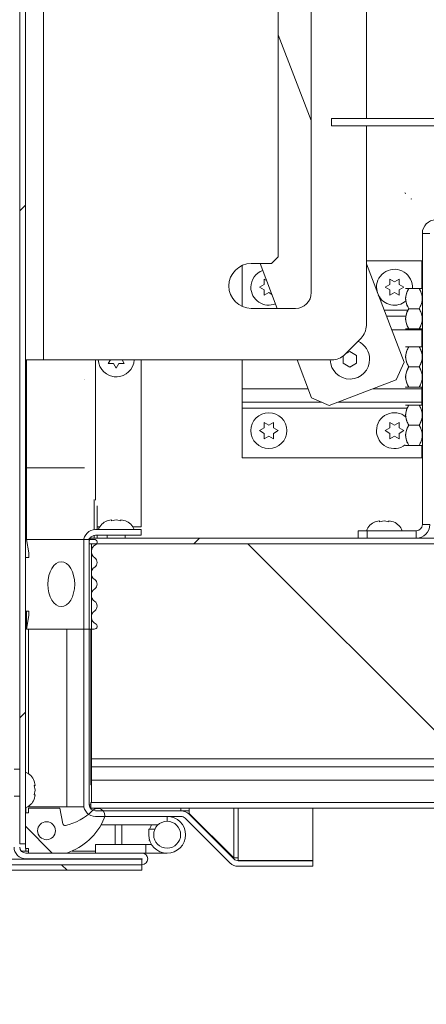
# Model space of a CAD drawing. Units: inches. Extents: x 5 to 433, y -46 to 336.
# Drawn here: x 206 to 211, y 230 to 244 of the extents above; entities that cross this region are included whole.
import ezdxf

# ---------------------------------------------------------------- set-up
doc = ezdxf.new("R2010")
doc.units = ezdxf.units.IN
doc.header["$MEASUREMENT"] = 0

msp = doc.modelspace()

# ---------------------------------------------------------------- hatches: boundary and pattern name
at = {"linetype": 'Continuous', "lineweight": 0, "ltscale": 40}
h = msp.add_hatch(dxfattribs=at)
h.set_pattern_fill('ANSI31', scale=40, angle=90, style=0)
edge = h.paths.add_edge_path(flags=0)
edge.add_line((201.6632774, 231.9550553), (207.5007774, 231.9550553))
edge.add_line((207.5007774, 231.9550553), (207.5007774, 232.0335553))
edge.add_line((207.5007774, 232.0335553), (201.6632774, 232.0335553))
edge.add_arc((201.6632774, 232.1175553), 0.084, 180, 270, ccw=False)
edge.add_line((201.5792774, 232.1175553), (201.5792774, 260.1675553))
edge.add_arc((201.6632774, 260.1675553), 0.084, 90, 180, ccw=False)
edge.add_line((201.6632774, 260.2515553), (207.1257774, 260.2515553))
edge.add_line((207.1257774, 260.2515553), (207.1257774, 260.3300553))
edge.add_line((207.1257774, 260.3300553), (201.6632774, 260.3300553))
edge.add_arc((201.6632774, 260.1675553), 0.1625, 90, 180)
edge.add_line((201.5007774, 260.1675553), (201.5007774, 232.1175553))
edge.add_arc((201.6632774, 232.1175553), 0.1625, 180, 270)
h = msp.add_hatch(dxfattribs=at)
h.set_pattern_fill('ANSI31', scale=40, style=0)
h.paths.add_polyline_path([(205.8759874, 232.3244003), (205.8759874, 260.0119003), (205.7974874, 260.0119003), (205.7974874, 232.3244003)], flags=0)
h = msp.add_hatch(dxfattribs=at)
h.set_pattern_fill('ANSI32', scale=40, angle=90, style=0)
edge = h.paths.add_edge_path(flags=0)
edge.add_ellipse((215.8358001, 237.7363508), major_axis=(0.0084767, -0.6044727), ratio=0.2584643426, start_angle=160.14537817, end_angle=199.85462183, ccw=False)
edge.add_line((215.8808899, 238.3056362), (216.1487289, 238.3093922))
edge.add_ellipse((216.1487289, 238.4388017), major_axis=(0.0248416, 0.1271838), ratio=0.9646020585, start_angle=191.44694185, end_angle=281.44694185)
edge.add_line((216.2739005, 238.440557), (216.2739005, 239.0051454))
edge.add_ellipse((196.8844245, 240.1097939), major_axis=(28.6609839, 0), ratio=0.0523359562, start_angle=312.5716121, end_angle=312.91232979)
edge.add_spline(control_points=[(216.399072, 239.0111993), (216.399072, 239.0166785), (216.3992655, 239.0221608), (216.3996471, 239.0276267), (216.4013553, 239.0520957), (216.4068576, 239.0766041), (216.4159583, 239.0993819), (216.4236338, 239.1185927), (216.4340617, 239.1370615), (216.4473389, 239.1529261), (216.4563472, 239.16369), (216.4668802, 239.1734599), (216.4787091, 239.1810156), (216.4878699, 239.1868671), (216.4980296, 239.1914822), (216.5085802, 239.1940983), (216.5177604, 239.1963747), (216.5274537, 239.197162), (216.5368708, 239.196281), (216.5396384, 239.196022), (216.5423964, 239.1956233), (216.5451245, 239.1950902), (216.5565837, 239.1928507), (216.5677083, 239.1881014), (216.577525, 239.1817801), (216.5872602, 239.1755113), (216.5960232, 239.167589), (216.6036147, 239.1588459), (216.6157944, 239.1448185), (216.6253549, 239.1283237), (216.6324552, 239.1111569), (216.642038, 239.0879881), (216.6474927, 239.0628072), (216.6489891, 239.0377795), (216.6492727, 239.033035), (216.6494151, 239.0282799), (216.6494151, 239.023527)], knot_values=[0.0171103227, 0.0171103227, 0.0171103227, 0.0171103227, 0.0175253374, 0.0175253374, 0.0175253374, 0.0193960918, 0.0193960918, 0.0193960918, 0.0209722814, 0.0209722814, 0.0209722814, 0.0220378518, 0.0220378518, 0.0220378518, 0.0228622485, 0.0228622485, 0.0228622485, 0.023579119, 0.023579119, 0.023579119, 0.023787018, 0.023787018, 0.023787018, 0.0246767252, 0.0246767252, 0.0246767252, 0.0255541427, 0.0255541427, 0.0255541427, 0.0269697922, 0.0269697922, 0.0269697922, 0.028886251, 0.028886251, 0.028886251, 0.0292464101, 0.0292464101, 0.0292464101, 0.0292464101], weights=[1, 1, 1, 1, 1, 1, 1, 1, 1, 1, 1, 1, 1, 1, 1, 1, 1, 1, 1, 1, 1, 1, 1, 1, 1, 1, 1, 1, 1, 1, 1, 1, 1, 1, 1, 1, 1], degree=3, periodic=0)
edge.add_ellipse((196.8844245, 240.1097939), major_axis=(28.6609839, 0), ratio=0.0523359562, start_angle=313.599492, end_angle=313.94602687)
edge.add_line((216.7745866, 239.0298031), (216.7745866, 238.4475783))
edge.add_ellipse((216.8997582, 238.4493337), major_axis=(-0.0248416, -0.1271838), ratio=0.9646020585, start_angle=281.44694185, end_angle=371.44694185)
edge.add_line((216.8997582, 238.3199241), (217.4330478, 238.3274027))
edge.add_line((217.4330478, 238.3274027), (217.4027914, 238.3916831))
edge.add_line((217.4027914, 238.3916831), (216.8997582, 238.3846289))
edge.add_ellipse((216.8997582, 238.4493337), major_axis=(-0.0124208, -0.0635919), ratio=0.9646020585, start_angle=-78.55305815, end_angle=11.44694185, ccw=False)
edge.add_line((216.8371724, 238.448456), (216.8371724, 241.2721004))
edge.add_ellipse((196.8844245, 240.1097939), major_axis=(-29.8551916, 0), ratio=0.0523359562, start_angle=228.06265648, end_angle=228.22391757)
edge.add_line((216.7745866, 241.2750348), (216.7745866, 241.1897847))
edge.add_ellipse((196.8844245, 240.1097939), major_axis=(28.6609839, 0), ratio=0.0523359562, start_angle=46.05397313, end_angle=46.400508)
edge.add_spline(control_points=[(216.6494151, 241.1960609), (216.6494151, 241.1875951), (216.6489633, 241.1791173), (216.6480646, 241.1706994), (216.6452782, 241.1446003), (216.638133, 241.1184578), (216.6263194, 241.0950193), (216.6190843, 241.0806645), (216.6099196, 241.067017), (216.5987674, 241.0554396), (216.5903402, 241.0466912), (216.5805675, 241.0389633), (216.5698191, 241.0333041), (216.5610871, 241.0287067), (216.5514988, 241.0254046), (216.5417444, 241.0239083), (216.5319612, 241.0224077), (216.521757, 241.0227069), (216.5120621, 241.0247), (216.5028704, 241.0265896), (216.4939136, 241.030006), (216.4856613, 241.0344733), (216.4734636, 241.0410764), (216.4624561, 241.0501071), (216.452998, 241.0602524), (216.4393656, 241.0748752), (216.4284359, 241.0922365), (216.4201387, 241.1104251), (216.4092592, 241.1342744), (216.4025212, 241.1603675), (216.4000942, 241.1864685), (216.399417, 241.1937517), (216.399072, 241.2010739), (216.399072, 241.2083885)], knot_values=[0.004930751, 0.004930751, 0.004930751, 0.004930751, 0.005572988, 0.005572988, 0.005572988, 0.0075821628, 0.0075821628, 0.0075821628, 0.0088033634, 0.0088033634, 0.0088033634, 0.009725117, 0.009725117, 0.009725117, 0.0104731423, 0.0104731423, 0.0104731423, 0.0112244595, 0.0112244595, 0.0112244595, 0.011933924, 0.011933924, 0.011933924, 0.0129876177, 0.0129876177, 0.0129876177, 0.0145108679, 0.0145108679, 0.0145108679, 0.0165141648, 0.0165141648, 0.0165141648, 0.0170694518, 0.0170694518, 0.0170694518, 0.0170694518], weights=[1, 1, 1, 1, 1, 1, 1, 1, 1, 1, 1, 1, 1, 1, 1, 1, 1, 1, 1, 1, 1, 1, 1, 1, 1, 1, 1, 1, 1, 1, 1, 1, 1, 1], degree=3, periodic=0)
edge.add_ellipse((196.8844245, 240.1097939), major_axis=(28.6609839, 0), ratio=0.0523359562, start_angle=47.08767021, end_angle=47.4283879)
edge.add_line((216.2739005, 241.2144425), (216.2739005, 241.2979247))
edge.add_ellipse((196.8844245, 240.1097939), major_axis=(29.8551916, 0), ratio=0.0523359562, start_angle=49.49979786, end_angle=49.65756783)
edge.add_line((216.2113147, 241.3007144), (216.2113147, 238.4396794))
edge.add_ellipse((216.1487289, 238.4388017), major_axis=(-0.0124208, -0.0635919), ratio=0.9646020585, start_angle=11.44694185, end_angle=101.44694185, ccw=False)
edge.add_line((216.1487289, 238.3740969), (215.585457, 238.366198))
edge.add_line((215.585457, 238.366198), (215.585457, 238.3014932))
edge.add_line((215.585457, 238.3014932), (215.7747645, 238.3041479))
h = msp.add_hatch(dxfattribs=at)
h.set_pattern_fill('ANSI31', scale=40, angle=90, style=0)
edge = h.paths.add_edge_path(flags=0)
edge.add_line((206.8511794, 236.6279923), (207.4886794, 236.6279923))
edge.add_line((207.4886794, 236.6279923), (207.4886794, 236.7064923))
edge.add_line((207.4886794, 236.7064923), (206.8511794, 236.7064923))
edge.add_arc((206.8511794, 236.5439923), 0.1625, 90, 180)
edge.add_line((206.6886794, 236.5439923), (206.6886794, 232.8689923))
edge.add_arc((206.8511794, 232.8689923), 0.1625, 180, 270)
edge.add_line((206.8511794, 232.7064923), (208.0428697, 232.7064923))
edge.add_arc((208.0428697, 232.6224923), 0.084, 45, 90, ccw=False)
edge.add_line((208.1022667, 232.6818893), (208.7258616, 232.0582944))
edge.add_arc((208.8407664, 232.1731992), 0.1625, 225, 270)
edge.add_line((208.8407664, 232.0106992), (209.8804646, 232.0106992))
edge.add_line((209.8804646, 232.0106992), (209.8804646, 232.0891992))
edge.add_line((209.8804646, 232.0891992), (208.8407664, 232.0891992))
edge.add_arc((208.8407664, 232.1731992), 0.084, 225, 270, ccw=False)
edge.add_line((208.7813694, 232.1138023), (208.1577745, 232.7373972))
edge.add_arc((208.0428697, 232.6224923), 0.1625, 45, 90)
edge.add_line((208.0428697, 232.7849923), (206.8511794, 232.7849923))
edge.add_arc((206.8511794, 232.8689923), 0.084, 180, 270, ccw=False)
edge.add_line((206.7671794, 232.8689923), (206.7671794, 236.5439923))
edge.add_arc((206.8511794, 236.5439923), 0.084, 90, 180, ccw=False)
h = msp.add_hatch(dxfattribs=at)
h.set_pattern_fill('ANSI34', scale=40, style=0)
edge = h.paths.add_edge_path(flags=0)
edge.add_arc((206.9012628, 236.4004464), 0.1055241, 116.49734734, 235.63303954, ccw=False)
edge.add_arc((206.8366173, 236.5301202), 0.0393701, 296.49734734, 450)
edge.add_line((206.8366173, 236.5694903), (205.8917374, 236.5694903))
edge.add_line((205.8917374, 236.5694903), (205.9229874, 236.3819903))
edge.add_line((205.9229874, 236.3819903), (205.9229874, 236.3194903))
edge.add_line((205.9229874, 236.3194903), (205.8759874, 236.3194903))
edge.add_line((205.8759874, 236.3194903), (205.8759874, 235.5694903))
edge.add_line((205.8759874, 235.5694903), (205.9229874, 235.5694903))
edge.add_line((205.9229874, 235.5694903), (205.9229874, 235.5069903))
edge.add_line((205.9229874, 235.5069903), (205.8917374, 235.3194903))
edge.add_line((205.8917374, 235.3194903), (206.8366173, 235.3194903))
edge.add_arc((206.8366173, 235.3588604), 0.0393701, 270, 423.50265266)
edge.add_arc((206.9012628, 235.4885342), 0.1055241, 124.36696046, 243.50265266, ccw=False)
edge.add_arc((206.7972472, 235.6406332), 0.0787402, 304.36696046, 415.539285)
edge.add_arc((206.9015115, 235.7925617), 0.1055241, 124.460715, 235.539285, ccw=False)
edge.add_arc((206.7972472, 235.9444903), 0.0787402, 304.460715, 415.539285)
edge.add_arc((206.9015115, 236.0964189), 0.1055241, 124.460715, 235.539285, ccw=False)
edge.add_arc((206.7972472, 236.2483474), 0.0787402, 304.460715, 415.63303954)
edge = h.paths.add_edge_path(flags=0)
edge.add_ellipse((206.3759874, 235.9444903), major_axis=(0, -0.3125), ratio=0.6, start_angle=360, end_angle=360, ccw=False)
h = msp.add_hatch(dxfattribs=at)
h.set_pattern_fill('ANSI31', scale=40, style=0)
edge = h.paths.add_edge_path(flags=0)
edge.add_line((206.7671794, 236.5862318), (206.7671794, 236.5077318))
edge.add_line((206.7671794, 236.5077318), (218.7136794, 236.5077318))
edge.add_arc((218.7136794, 236.4237318), 0.084, 0, 90, ccw=False)
edge.add_line((218.7976794, 236.4237318), (218.7976794, 230.0862318))
edge.add_line((218.7976794, 230.0862318), (218.8761794, 230.0862318))
edge.add_line((218.8761794, 230.0862318), (218.8761794, 236.4237318))
edge.add_arc((218.7136794, 236.4237318), 0.1625, 0, 90)
edge.add_line((218.7136794, 236.5862318), (206.7671794, 236.5862318))
h = msp.add_hatch(dxfattribs=at)
h.set_pattern_fill('ANSI31', scale=40, angle=90, style=0)
h.paths.add_polyline_path([(206.7976794, 233.5077318), (218.7976794, 233.5077318), (218.7976794, 236.5077318), (206.7976794, 236.5077318)], flags=0)
h = msp.add_hatch(dxfattribs=at)
h.set_pattern_fill('ANSI34', scale=40, angle=90, style=0)
h.paths.add_polyline_path([(206.7976794, 233.2112318), (206.7976794, 232.8987318), (218.7976794, 232.8987318), (218.7976794, 233.2112318)], flags=0)
h = msp.add_hatch(dxfattribs=at)
h.set_pattern_fill('ANSI31', scale=40, style=0)
edge = h.paths.add_edge_path(flags=0)
edge.add_line((206.7861794, 232.8987318), (206.7861794, 232.8202318))
edge.add_line((206.7861794, 232.8202318), (218.6236794, 232.8202318))
edge.add_arc((218.6236794, 232.7362318), 0.084, 0, 90, ccw=False)
edge.add_line((218.7076794, 232.7362318), (218.7076794, 230.0862318))
edge.add_line((218.7076794, 230.0862318), (218.7861794, 230.0862318))
edge.add_line((218.7861794, 230.0862318), (218.7861794, 232.7362318))
edge.add_arc((218.6236794, 232.7362318), 0.1625, 0, 90)
edge.add_line((218.6236794, 232.8987318), (206.7861794, 232.8987318))
h = msp.add_hatch(dxfattribs=at)
h.set_pattern_fill('ANSI34', scale=40, angle=90, style=0)
edge = h.paths.add_edge_path(flags=0)
edge.add_line((205.9209874, 232.8194923), (205.9209874, 232.7569923))
edge.add_line((205.9209874, 232.7569923), (205.8759874, 232.7569923))
edge.add_line((205.8759874, 232.7569923), (205.8759874, 232.2569923))
edge.add_line((205.8759874, 232.2569923), (205.9209874, 232.2569923))
edge.add_line((205.9209874, 232.2569923), (205.9209874, 232.1944923))
edge.add_line((205.9209874, 232.1944923), (206.4522374, 232.1944923))
edge.add_arc((206.1703184, 233.022832), 0.875, 288.79560866, 336.95798185)
edge.add_arc((206.8834874, 232.7194923), 0.1, 336.95798185, 495.5856321)
edge.add_arc((206.2701629, 233.3204054), 0.7586405, 282.46228734, 315.5856321, ccw=False)
edge.add_arc((206.4271316, 232.6101535), 0.03125, 190, 282.46228734, ccw=False)
edge.add_line((206.3963563, 232.604727), (206.3584874, 232.8194923))
edge.add_line((206.3584874, 232.8194923), (205.9209874, 232.8194923))
edge = h.paths.add_edge_path(flags=0)
edge.add_arc((206.1709874, 232.5069923), 0.125, 0, 360)
h = msp.add_hatch(dxfattribs=at)
h.set_pattern_fill('ANSI31', scale=40, style=0)
h.paths.add_polyline_path([(207.5007779, 232.1120553), (201.5792774, 232.1120553), (201.5792774, 232.0335553), (207.5007779, 232.0335553)], flags=0)

# ---------------------------------------------------------------- linework, layer by layer
at = {"color": 7, "linetype": 'Continuous', "lineweight": 15, "ltscale": 40}
for p, q in [((205.7974874, 260.0119003), (205.7974874, 232.3244003)), ((205.8759874, 260.0119003), (205.8759874, 232.3244003)), ((206.1279874, 251.0744003), (206.1279874, 239.0744003)), ((210.6259874, 250.5958469), (210.6259874, 242.4414322)), ((209.8584874, 250.1681503), (209.8584874, 240.0106503)), ((209.3984874, 240.5106503), (209.3984874, 249.6369003)), ((209.8584874, 242.4099679), (209.3984874, 243.6083088)), ((210.1389562, 242.4414322), (210.1389562, 242.3364322)), ((210.1389562, 242.4414322), (210.1407515, 242.4414322)), ((210.1407515, 242.4414322), (210.1407515, 242.3364322)), ((210.1407515, 242.4414322), (210.1409209, 242.4414322)), ((210.1409209, 242.4414322), (210.1409209, 242.3364322)), ((210.1409209, 242.4414322), (212.8048304, 242.4414322)), ((210.1409209, 242.3364322), (210.1389562, 242.3364322)), ((210.1409209, 242.3364322), (210.1407515, 242.3364322)), ((210.1409209, 242.3364322), (212.8048304, 242.3364322)), ((210.6259874, 242.3364322), (210.6259874, 239.5529537)), ((211.5111794, 240.8377318), (211.4061794, 240.8377318)), ((211.4061794, 236.7752318), (211.4061794, 240.8377318)), ((209.3047374, 240.4169003), (209.3984874, 240.5106503)), ((211.3971794, 240.4562318), (210.6259874, 240.4562318)), ((211.3971794, 240.0686698), (211.3971794, 240.4562318)), ((208.8971794, 240.3902369), (208.8971794, 239.8185637)), ((209.0234874, 240.4169003), (209.3047374, 240.4169003)), ((209.1453743, 240.4169003), (209.3852893, 239.7919003)), ((211.152444, 239.0390958), (210.6259874, 240.410562)), ((209.2022275, 240.1987318), (209.2367787, 240.1787837)), ((210.9522275, 240.1987318), (211.0171794, 240.1612318)), ((211.0171794, 240.1612318), (211.0821313, 240.1987318)), ((209.1372756, 240.0862318), (209.2022275, 240.1237318)), ((209.2022275, 240.0487318), (209.1372756, 240.0862318)), ((210.8872756, 240.0862318), (210.9522275, 240.1237318)), ((210.9522275, 240.0487318), (210.8872756, 240.0862318)), ((211.0821313, 240.1237318), (211.1470832, 240.0862318)), ((211.1470832, 240.0862318), (211.0821313, 240.0487318)), ((211.1732949, 240.0686698), (211.1718044, 240.0671794)), ((211.2168044, 240.0686698), (211.3611794, 240.0686698)), ((211.4061794, 240.0671794), (211.4046889, 240.0686698)), ((209.2671794, 240.0112318), (209.2022275, 239.9737318)), ((209.309239, 239.9869487), (209.2671794, 240.0112318)), ((211.0171794, 240.0112318), (210.9522275, 239.9737318)), ((211.0821313, 239.9737318), (211.0171794, 240.0112318)), ((209.6397374, 239.7919003), (209.0234874, 239.7919003)), ((211.2168044, 239.7874198), (211.3611794, 239.7874198)), ((210.9061046, 239.6808318), (211.1806714, 239.6808318)), ((211.1718044, 239.5076603), (211.1732949, 239.5061698)), ((211.2168044, 239.5061698), (211.3611794, 239.5061698)), ((211.3971794, 239.5064773), (211.3971794, 239.4922318)), ((211.3971794, 239.2561698), (211.3971794, 239.4922318)), ((210.3242107, 239.1476236), (210.5527641, 239.376177)), ((211.1732949, 239.2561698), (211.1718044, 239.2546794)), ((211.2168044, 239.2561698), (211.3611794, 239.2561698)), ((211.4061794, 239.2546794), (211.4046889, 239.2561698)), ((206.1279874, 239.0744003), (205.8759874, 239.0744003)), ((205.8917374, 237.5694903), (205.8917374, 239.0744003)), ((210.147434, 239.0744003), (206.1279874, 239.0744003)), ((207.0296794, 239.0212799), (207.0603485, 239.0744003)), ((207.2240103, 239.0744003), (207.2546794, 239.0212799)), ((207.4886794, 239.0744003), (207.4886794, 236.7449923)), ((208.8971794, 239.0744003), (208.8971794, 238.6702318)), ((209.6607117, 239.0744003), (209.864103, 238.544548)), ((210.3034294, 239.1290405), (210.3034294, 239.0271052)), ((210.3971794, 239.189485), (210.3235733, 239.1469885)), ((210.4909294, 239.1353584), (210.3971794, 239.189485)), ((210.4909294, 239.0271052), (210.4909294, 239.1353584)), ((207.1421794, 238.956328), (207.1046794, 239.0212799)), ((207.1796794, 239.0212799), (207.1421794, 238.956328)), ((210.3034294, 239.0271052), (210.3971794, 238.9729787)), ((210.3971794, 238.9729787), (210.4909294, 239.0271052)), ((211.0431536, 238.7936256), (211.152444, 239.0390958)), ((211.2168044, 238.9749198), (211.3611794, 238.9749198)), ((207.1154596, 238.8376638), (207.1530431, 238.836468)), ((210.1095732, 238.4352576), (211.0431536, 238.7936256)), ((208.8971794, 238.6702318), (208.8971794, 238.4816318)), ((211.1718044, 238.6951603), (211.1732949, 238.6936698)), ((211.2168044, 238.6936698), (211.3611794, 238.6936698)), ((211.3971794, 238.6702318), (211.3971794, 238.6936698)), ((211.3971794, 238.4816318), (211.3971794, 238.6702318)), ((209.864103, 238.544548), (210.1095732, 238.4352576)), ((208.8971794, 238.4816318), (210.005415, 238.4816318)), ((208.8971794, 238.3976318), (208.8971794, 238.4816318)), ((208.8971794, 237.7062318), (208.8971794, 238.3976318)), ((210.230382, 238.4816318), (211.3971794, 238.4816318)), ((211.1732949, 238.4436698), (211.1718044, 238.4421794)), ((211.2168044, 238.4436698), (211.3611794, 238.4436698)), ((211.3971794, 238.4816318), (211.3971794, 238.4445734)), ((211.4061794, 238.4421794), (211.4046889, 238.4436698)), ((209.1372756, 238.0862318), (209.2022275, 238.1237318)), ((209.2022275, 238.1987318), (209.2671794, 238.1612318)), ((209.2671794, 238.1612318), (209.3321313, 238.1987318)), ((209.3321313, 238.1237318), (209.3970832, 238.0862318)), ((210.8872756, 238.0862318), (210.9522275, 238.1237318)), ((210.9522275, 238.1987318), (211.0171794, 238.1612318)), ((211.0171794, 238.1612318), (211.0821313, 238.1987318)), ((211.0821313, 238.1237318), (211.1470832, 238.0862318)), ((211.2168044, 238.1624198), (211.3611794, 238.1624198)), ((209.2022275, 238.0487318), (209.1372756, 238.0862318)), ((209.2671794, 238.0112318), (209.2022275, 237.9737318)), ((209.3321313, 237.9737318), (209.2671794, 238.0112318)), ((209.3970832, 238.0862318), (209.3321313, 238.0487318)), ((210.9522275, 238.0487318), (210.8872756, 238.0862318)), ((211.0171794, 238.0112318), (210.9522275, 237.9737318)), ((211.0821313, 237.9737318), (211.0171794, 238.0112318)), ((211.1470832, 238.0862318), (211.0821313, 238.0487318)), ((211.1718044, 237.8826603), (211.1732949, 237.8811698)), ((211.2168044, 237.8811698), (211.3611794, 237.8811698)), ((211.3971794, 237.8811698), (211.3971794, 237.7062318)), ((211.3971794, 237.7062318), (208.8971794, 237.7062318)), ((205.8917374, 236.5694903), (205.8917374, 237.5694903)), ((206.8759874, 236.7064923), (206.8759874, 237.0362318)), ((206.9117594, 236.7449923), (206.8759874, 236.7449923)), ((207.0772275, 236.8420304), (207.0122756, 236.8280531)), ((207.1421794, 236.8420304), (207.0772275, 236.8280531)), ((207.2071313, 236.8280531), (207.1421794, 236.8420304)), ((207.2720832, 236.8280531), (207.2071313, 236.8420304)), ((207.4886794, 236.7449923), (207.3725994, 236.7449923)), ((210.8112275, 236.8267699), (210.7462756, 236.8127926)), ((210.8761794, 236.8267699), (210.8112275, 236.8127926)), ((210.9411313, 236.8127926), (210.8761794, 236.8267699)), ((211.0060832, 236.8127926), (210.9411313, 236.8267699)), ((211.5111794, 236.7752318), (211.4061794, 236.7752318)), ((207.4886794, 236.7064923), (206.8511794, 236.7064923)), ((207.4886794, 236.6279923), (206.8511794, 236.6279923)), ((206.8759874, 236.5862318), (206.8759874, 236.6279923)), ((207.0171794, 236.6279923), (207.0171794, 236.5862318)), ((207.2671794, 236.5862318), (207.2671794, 236.6279923)), ((207.4886794, 236.7064923), (207.4886794, 236.6279923)), ((210.5111794, 236.5862318), (210.5111794, 236.6912318)), ((210.5111794, 236.6912318), (210.6361794, 236.6912318)), ((210.6361794, 236.6912318), (210.6361794, 236.5862318)), ((210.6361794, 236.6912318), (211.3221794, 236.6912318)), ((211.3221794, 236.6912318), (211.3221794, 236.5862318)), ((205.8917374, 236.5694903), (205.9229874, 236.3819903)), ((206.8366173, 236.5694903), (205.8917374, 236.5694903)), ((206.6886794, 236.5439923), (206.6886794, 232.8689923)), ((206.7671794, 236.5862318), (218.7136794, 236.5862318)), ((206.7671794, 236.5077318), (206.7671794, 236.5862318)), ((206.7671794, 236.5439923), (206.7671794, 232.8689923)), ((206.7671794, 236.5077318), (218.7136794, 236.5077318)), ((206.7976794, 233.5077318), (206.7976794, 236.5077318)), ((218.7976794, 236.5077318), (206.7976794, 236.5077318)), ((205.8759874, 235.5694903), (205.8759874, 236.3194903)), ((205.9229874, 236.3194903), (205.8759874, 236.3194903)), ((205.9229874, 236.3194903), (205.9229874, 236.3819903)), ((205.8759874, 235.5694903), (205.9229874, 235.5694903)), ((205.8917374, 235.3194903), (205.8917374, 235.5694903)), ((205.9229874, 235.5069903), (205.8917374, 235.3194903)), ((205.9229874, 235.5069903), (205.9229874, 235.5694903)), ((205.8917374, 235.3194903), (206.8366173, 235.3194903)), ((205.9209874, 235.3194903), (205.9209874, 233.3004722)), ((206.4522374, 235.3194903), (206.4522374, 232.8406183)), ((206.7861794, 233.1487318), (206.7861794, 235.3194903)), ((206.7976794, 233.5077318), (206.7976794, 233.3987318)), ((218.7976794, 233.5077318), (206.7976794, 233.5077318)), ((205.7189874, 233.3659923), (205.7974874, 233.3659923)), ((218.7976794, 233.3987318), (206.7976794, 233.3987318)), ((206.7976794, 233.3987318), (206.7976794, 233.2112318)), ((206.0115254, 233.1393522), (205.9975481, 233.2043041)), ((206.7976794, 232.8987318), (206.7976794, 233.2112318)), ((206.7976794, 233.2112318), (218.7976794, 233.2112318)), ((206.0115254, 233.0744003), (205.9975481, 233.1393522)), ((205.9975481, 233.0094484), (206.0115254, 233.0744003)), ((206.7861794, 233.1487318), (206.7976794, 233.1474997)), ((205.7974874, 232.9909923), (205.7189874, 232.9909923)), ((205.9975481, 232.9444965), (206.0115254, 233.0094484)), ((206.7861794, 232.8987318), (218.6236794, 232.8987318)), ((206.7861794, 232.8202318), (206.7861794, 232.8987318)), ((218.7976794, 232.8987318), (206.7976794, 232.8987318)), ((205.8759874, 232.2569923), (205.8759874, 232.7569923)), ((205.8759874, 232.7569923), (205.9209874, 232.7569923)), ((205.9209874, 232.8406183), (205.909083, 232.8406183)), ((205.9209874, 232.8483284), (205.9209874, 232.8406183)), ((206.4522374, 232.8406183), (205.9209874, 232.8406183)), ((205.9209874, 232.8194923), (206.3584874, 232.8194923)), ((205.9209874, 232.7569923), (205.9209874, 232.8194923)), ((206.3584874, 232.8194923), (206.3963563, 232.604727)), ((206.6911758, 232.8406183), (206.4522374, 232.8406183)), ((206.7671794, 232.8699923), (206.7861794, 232.8699923)), ((206.7861794, 232.8406183), (206.7721167, 232.8406183)), ((206.7861794, 232.8202318), (218.6236794, 232.8202318)), ((206.8511794, 232.8141295), (206.8511794, 232.8202318)), ((206.8511794, 232.7849923), (208.0428697, 232.7849923)), ((208.0428697, 232.7849923), (208.1577745, 232.7849923)), ((208.1022667, 232.7849923), (208.1022667, 232.7737479)), ((208.1577745, 232.7449923), (208.1496405, 232.7449923)), ((208.1577745, 232.7449923), (208.1577745, 232.7849923)), ((208.7813694, 232.1274818), (208.1577745, 232.7449923)), ((209.8804646, 232.0924818), (209.8804646, 232.8202318)), ((206.8511794, 232.7064923), (208.0428697, 232.7064923)), ((208.7258616, 232.0582944), (208.1022667, 232.6818893)), ((208.7813694, 232.1138023), (208.1577745, 232.7373972)), ((207.7225276, 232.5868923), (206.9289893, 232.5868923)), ((207.2199024, 232.3140923), (207.2199024, 232.5868923)), ((207.5951794, 232.5268923), (207.5951794, 232.4504923)), ((207.6799506, 232.5268923), (207.5951794, 232.5268923)), ((207.6068455, 232.3740923), (207.5951794, 232.3740923)), ((205.7974874, 232.3244003), (205.8759874, 232.3244003)), ((205.8178349, 232.2236803), (205.8814874, 232.2236803)), ((205.9209874, 232.2569923), (205.8759874, 232.2569923)), ((205.9209874, 232.2236803), (205.8814874, 232.2236803)), ((205.9209874, 232.1944923), (205.9209874, 232.2569923)), ((206.8511794, 232.2236803), (206.5266631, 232.2236803)), ((206.8511794, 232.3140923), (206.8511794, 232.1944923)), ((206.8511794, 232.3140923), (207.5543044, 232.3140923)), ((207.5543044, 232.3140923), (207.5543044, 232.1944923)), ((207.5543044, 232.3140923), (207.6345437, 232.3140923)), ((201.5792774, 232.1120553), (207.5007779, 232.1120553)), ((205.9209874, 232.1944923), (205.8814874, 232.1944923)), ((207.5007779, 232.1159923), (205.8814874, 232.1159923)), ((206.4522374, 232.1944923), (205.9209874, 232.1944923)), ((207.5007779, 232.1944923), (206.4522374, 232.1944923)), ((207.1257774, 232.1159923), (207.1257774, 232.1120553)), ((207.5007779, 232.1944923), (207.5543044, 232.1944923)), ((207.5007779, 232.1120553), (207.5007779, 232.0335553)), ((207.5543044, 232.1944923), (207.8511794, 232.1944923)), ((208.7813694, 232.1274818), (208.7676899, 232.1274818)), ((208.7813694, 232.1274818), (208.8407664, 232.1274818)), ((208.8407664, 232.0924818), (208.8407664, 232.1274818)), ((208.8407664, 232.0924818), (209.8804646, 232.0924818)), ((208.8407664, 232.0891992), (209.8804646, 232.0891992)), ((209.8804646, 232.0106992), (209.8804646, 232.0891992)), ((201.5792774, 232.0335553), (207.5007779, 232.0335553)), ((201.6632774, 232.0335553), (207.5007774, 232.0335553)), ((201.6632774, 231.9550553), (207.5007774, 231.9550553)), ((207.5007774, 231.9550553), (207.5007774, 232.0335553)), ((208.8407664, 232.0106992), (209.8804646, 232.0106992))]:
    msp.add_line(p, q, dxfattribs=at)
at = {"color": 8, "linetype": 'Continuous', "lineweight": 15, "ltscale": 40}
for p, q in [((211.2063958, 239.7648318), (210.87386, 239.7648318)), ((211.3971794, 239.4922318), (210.9785013, 239.4922318)), ((206.8511794, 239.0744003), (206.8511794, 237.1179215)), ((209.8158575, 238.6702318), (208.8971794, 238.6702318)), ((211.3971794, 238.6702318), (210.7217018, 238.6702318)), ((211.1955899, 238.3976318), (208.8971794, 238.3976318)), ((205.8759874, 237.5694903), (205.8917374, 237.5694903)), ((205.8917374, 237.5694903), (206.699331, 237.5694903)), ((206.8366173, 236.7058385), (206.8366173, 237.1254732)), ((206.8366173, 236.5862318), (206.8366173, 236.6267205)), ((205.8814874, 232.7569923), (205.8814874, 232.8266191)), ((208.0428697, 232.7849923), (208.0428697, 232.8202318)), ((208.1577745, 232.8202318), (208.1577745, 232.7849923)), ((208.7813694, 232.8202318), (208.7813694, 232.1274818)), ((208.8407664, 232.1274818), (208.8407664, 232.8202318)), ((207.8511794, 232.6379923), (207.8511794, 232.7064923)), ((207.1257774, 232.5868923), (207.1257774, 232.3140923)), ((205.8814874, 232.2236803), (205.8814874, 232.2569923))]:
    msp.add_line(p, q, dxfattribs=at)
at = {"color": 7, "linetype": 'Continuous', "lineweight": 15, "ltscale": 40, "flags": 128}
for points in [[(210.7766507, 240.0180708), (210.7744439, 240.0264029), (210.7671794, 240.0862318)], [(207.6345437, 232.5868923), (207.6230817, 232.5667139), (207.6068455, 232.5268923)]]:
    msp.add_lwpolyline(points, dxfattribs=at)
at = {"color": 7, "linetype": 'Continuous', "lineweight": 15, "ltscale": 1600}
for centre, radius in [((209.2671794, 238.0862318), 0.25), ((206.1709874, 232.5069923), 0.125), ((207.8511794, 232.4504923), 0.1875)]:
    msp.add_circle(centre, radius, dxfattribs=at)
for centre, radius, start, end in [((211.5951794, 240.8377318), 0.189, 90, 180), ((209.0234874, 240.1044003), 0.3125, 90, 270), ((209.2671794, 240.0862318), 0.25, 109.90304135, 180), ((211.0171794, 240.0862318), 0.25, 355.97176836, 180), ((209.2671794, 240.0862318), 0.25, 180, 292.09695865), ((209.6397374, 240.0106503), 0.21875, 270, 0), ((211.0171794, 240.0862318), 0.25, 206.17832423, 309.9722788), ((210.3759874, 239.5529537), 0.25, 315, 0), ((210.3971794, 239.0812318), 0.275, 0, 65.99811346), ((207.1421794, 239.0862318), 0.25, 182.71260038, 357.28739962), ((210.3971794, 239.0812318), 0.275, 181.42348421, 0), ((210.147434, 239.3244003), 0.25, 270, 315), ((211.0171794, 238.0862318), 0.25, 49.50216737, 180), ((211.0171794, 238.0862318), 0.25, 180, 307.35111681), ((207.0921794, 236.6290069), 0.2144854, 110.65928033, 158.82228677), ((207.1921794, 236.6290069), 0.2144854, 21.17771323, 68.48100845), ((210.8261794, 236.6137464), 0.2144854, 110.65928033, 158.82228677), ((210.9261794, 236.6137464), 0.2144854, 21.17771323, 68.48100845), ((211.3221794, 236.7752318), 0.189, 270, 0), ((211.3221794, 236.7752318), 0.084, 270, 0), ((206.8511794, 236.5439923), 0.1625, 90, 180), ((206.8511794, 236.5439923), 0.084, 90, 180), ((206.9012628, 236.4004464), 0.1055241, 116.49734734, 235.63303954), ((206.8366173, 236.5301202), 0.0393701, 296.49734734, 90), ((206.9015115, 236.0964189), 0.1055241, 124.460715, 235.539285), ((206.7972472, 236.2483474), 0.0787402, 304.460715, 55.63303954), ((206.7972472, 235.9444903), 0.0787402, 304.460715, 55.539285), ((206.9015115, 235.7925617), 0.1055241, 124.460715, 235.539285), ((206.7972472, 235.6406332), 0.0787402, 304.36696046, 55.539285), ((206.9012628, 235.4885342), 0.1055241, 124.36696046, 243.50265266), ((206.8366173, 235.3588604), 0.0393701, 270, 63.50265266), ((205.798502, 233.1244003), 0.2144854, 20.65928033, 68.82228677), ((205.798502, 233.0244003), 0.2144854, 291.17771323, 338.48100845), ((206.2701629, 233.3204054), 0.7586405, 282.46228734, 315.5856321), ((206.8511794, 232.8689923), 0.1625, 180, 270), ((206.8511794, 232.8689923), 0.084, 180, 270), ((206.8834874, 232.7194923), 0.1, 336.95798185, 135.5856321), ((208.0428697, 232.6224923), 0.1625, 45, 90), ((206.1703184, 233.022832), 0.875, 288.79560866, 336.95798185), ((207.8511794, 232.4504923), 0.256, 180, 90), ((208.0428697, 232.6224923), 0.084, 45, 90), ((206.4271316, 232.6101535), 0.03125, 190, 282.46228734), ((205.8814874, 232.2784923), 0.1625, 180, 270), ((205.8814874, 232.2784923), 0.084, 180, 270), ((207.5007779, 232.1140238), 0.0804685, 270, 90), ((207.5007779, 232.1140238), 0.0019685, 270, 90), ((208.8407664, 232.1731992), 0.1625, 225, 270), ((208.8407664, 232.1731992), 0.084, 225, 270)]:
    msp.add_arc(centre, radius, start, end, dxfattribs=at)
msp.add_ellipse((206.3759874, 235.9444903), major_axis=(0, -0.3125), ratio=0.6, dxfattribs=at)
at = {"color": 7, "linetype": 'Continuous', "lineweight": 15, "ltscale": 40}
for points, knots in [([(209.2022275, 240.1237318), (209.2022275, 240.1395756), (209.2022275, 240.1650797), (209.2022275, 240.189487), (209.2022275, 240.1987318)], [0, 0, 0, 0, 0.6212275577, 1, 1, 1, 1]), ([(210.9522275, 240.1237318), (210.9522275, 240.1395756), (210.9522275, 240.1650797), (210.9522275, 240.189487), (210.9522275, 240.1987318)], [0, 0, 0, 0, 0.6212275577, 1, 1, 1, 1]), ([(211.0821313, 240.1987318), (211.0821313, 240.1944513), (211.0821313, 240.1852709), (211.0821313, 240.1604948), (211.0821313, 240.13954), (211.0821313, 240.1237318)], [0, 0, 0, 0, 0.1766606255, 0.3788794938, 1, 1, 1, 1]), ([(209.2022275, 239.9737318), (209.2022275, 239.9780124), (209.2022275, 239.9871928), (209.2022275, 240.0119689), (209.2022275, 240.0329237), (209.2022275, 240.0487318)], [0, 0, 0, 0, 0.1766606255, 0.3788794938, 1, 1, 1, 1]), ([(210.9522275, 239.9737318), (210.9522275, 239.9780124), (210.9522275, 239.9871928), (210.9522275, 240.0119689), (210.9522275, 240.0329237), (210.9522275, 240.0487318)], [0, 0, 0, 0, 0.1766606255, 0.3788794938, 1, 1, 1, 1]), ([(211.0821313, 240.0487318), (211.0821313, 240.032888), (211.0821313, 240.007384), (211.0821313, 239.9829767), (211.0821313, 239.9737318)], [0, 0, 0, 0, 0.6212275577, 1, 1, 1, 1]), ([(211.2168044, 239.7874198), (211.2066175, 239.806686), (211.1858956, 239.8458771), (211.1686243, 239.9186048), (211.1790383, 239.9966172), (211.2052052, 240.0465402), (211.2168044, 240.0686698)], [0, 0, 0, 0, 0.2164585028, 0.440317951, 0.7519058504, 1, 1, 1, 1]), ([(211.2168044, 240.0686698), (211.2066175, 240.0494037), (211.1858956, 240.0102126), (211.1686243, 239.9374848), (211.1790383, 239.8594724), (211.2052052, 239.8095495), (211.2168044, 239.7874198)], [0, 0, 0, 0, 0.2164585028, 0.440317951, 0.7519058504, 1, 1, 1, 1]), ([(211.1733481, 240.0686698), (211.1787446, 240.0686698), (211.1862579, 240.0686698), (211.2100899, 240.0686698), (211.2168044, 240.0686698)], [0, 0, 0, 0, 0.7182559549, 1, 1, 1, 1]), ([(211.3611794, 239.7874198), (211.3713662, 239.806686), (211.3920882, 239.8458771), (211.4093595, 239.9186048), (211.3989455, 239.9966172), (211.3727786, 240.0465402), (211.3611794, 240.0686698)], [0, 0, 0, 0, 0.2164585028, 0.440317951, 0.7519058504, 1, 1, 1, 1]), ([(211.3611794, 240.0686698), (211.3675108, 240.0686698), (211.3899828, 240.0686698), (211.4112961, 240.0686698), (211.4040434, 240.0686698), (211.4037254, 240.0686698)], [0, 0, 0, 0, 0.27276028713, 0.9681137609, 1, 1, 1, 1]), ([(211.3611794, 240.0686698), (211.3713662, 240.0494037), (211.3920882, 240.0102126), (211.4093595, 239.9374848), (211.3989455, 239.8594724), (211.3727786, 239.8095495), (211.3611794, 239.7874198)], [0, 0, 0, 0, 0.2164585028, 0.440317951, 0.7519058504, 1, 1, 1, 1]), ([(211.2168044, 239.7874198), (211.2066175, 239.7681537), (211.1858956, 239.7289626), (211.1686243, 239.6562348), (211.1790383, 239.5782224), (211.2052052, 239.5282995), (211.2168044, 239.5061698)], [0, 0, 0, 0, 0.2164585028, 0.440317951, 0.7519058504, 1, 1, 1, 1]), ([(211.2168044, 239.5061698), (211.2066175, 239.525436), (211.1858956, 239.5646271), (211.1686243, 239.6373548), (211.1790383, 239.7153672), (211.2052052, 239.7652902), (211.2168044, 239.7874198)], [0, 0, 0, 0, 0.2164585028, 0.440317951, 0.7519058504, 1, 1, 1, 1]), ([(211.3611794, 239.5061698), (211.3713662, 239.525436), (211.3920882, 239.5646271), (211.4093595, 239.6373548), (211.3989455, 239.7153672), (211.3727786, 239.7652902), (211.3611794, 239.7874198)], [0, 0, 0, 0, 0.2164585028, 0.440317951, 0.7519058504, 1, 1, 1, 1]), ([(211.3611794, 239.7874198), (211.3713662, 239.7681537), (211.3920882, 239.7289626), (211.4093595, 239.6562348), (211.3989455, 239.5782224), (211.3727786, 239.5282995), (211.3611794, 239.5061698)], [0, 0, 0, 0, 0.2164585028, 0.440317951, 0.7519058504, 1, 1, 1, 1]), ([(211.2168044, 239.5061698), (211.210473, 239.5061698), (211.188001, 239.5061698), (211.1666877, 239.5061698), (211.1739404, 239.5061698), (211.1742584, 239.5061698)], [0, 0, 0, 0, 0.2727602871, 0.9681137609, 1, 1, 1, 1]), ([(211.4046356, 239.5061698), (211.3992392, 239.5061698), (211.3917258, 239.5061698), (211.3678939, 239.5061698), (211.3611794, 239.5061698)], [0, 0, 0, 0, 0.7182559549, 1, 1, 1, 1]), ([(211.2168044, 238.9749198), (211.2066175, 238.994186), (211.1858956, 239.0333771), (211.1686243, 239.1061048), (211.1790383, 239.1841172), (211.2052052, 239.2340402), (211.2168044, 239.2561698)], [0, 0, 0, 0, 0.2164585028, 0.440317951, 0.7519058504, 1, 1, 1, 1]), ([(211.2168044, 239.2561698), (211.2066175, 239.2369037), (211.1858956, 239.1977126), (211.1686243, 239.1249848), (211.1790383, 239.0469724), (211.2052052, 238.9970495), (211.2168044, 238.9749198)], [0, 0, 0, 0, 0.2164585028, 0.440317951, 0.7519058504, 1, 1, 1, 1]), ([(211.1733481, 239.2561698), (211.1787446, 239.2561698), (211.1862579, 239.2561698), (211.2100899, 239.2561698), (211.2168044, 239.2561698)], [0, 0, 0, 0, 0.7182559549, 1, 1, 1, 1]), ([(211.3611794, 238.9749198), (211.3713662, 238.994186), (211.3920882, 239.0333771), (211.4093595, 239.1061048), (211.3989455, 239.1841172), (211.3727786, 239.2340402), (211.3611794, 239.2561698)], [0, 0, 0, 0, 0.2164585028, 0.440317951, 0.7519058504, 1, 1, 1, 1]), ([(211.3611794, 239.2561698), (211.3675108, 239.2561698), (211.3899828, 239.2561698), (211.4112961, 239.2561698), (211.4040434, 239.2561698), (211.4037254, 239.2561698)], [0, 0, 0, 0, 0.27276028713, 0.9681137609, 1, 1, 1, 1]), ([(211.3611794, 239.2561698), (211.3713662, 239.2369037), (211.3920882, 239.1977126), (211.4093595, 239.1249848), (211.3989455, 239.0469724), (211.3727786, 238.9970495), (211.3611794, 238.9749198)], [0, 0, 0, 0, 0.2164585028, 0.440317951, 0.7519058504, 1, 1, 1, 1]), ([(207.1046794, 239.0212799), (207.0888356, 239.0212799), (207.0633315, 239.0212799), (207.0389242, 239.0212799), (207.0296794, 239.0212799)], [0, 0, 0, 0, 0.6212275577, 1, 1, 1, 1]), ([(207.2546794, 239.0212799), (207.2503988, 239.0212799), (207.2412184, 239.0212799), (207.2164424, 239.0212799), (207.1954875, 239.0212799), (207.1796794, 239.0212799)], [0, 0, 0, 0, 0.1766606255, 0.3788794938, 1, 1, 1, 1]), ([(211.2168044, 238.9749198), (211.2066175, 238.9556537), (211.1858956, 238.9164626), (211.1686243, 238.8437348), (211.1790383, 238.7657224), (211.2052052, 238.7157995), (211.2168044, 238.6936698)], [0, 0, 0, 0, 0.2164585028, 0.440317951, 0.7519058504, 1, 1, 1, 1]), ([(211.2168044, 238.6936698), (211.2066175, 238.712936), (211.1858956, 238.7521271), (211.1686243, 238.8248548), (211.1790383, 238.9028672), (211.2052052, 238.9527902), (211.2168044, 238.9749198)], [0, 0, 0, 0, 0.2164585028, 0.440317951, 0.7519058504, 1, 1, 1, 1]), ([(211.3611794, 238.6936698), (211.3713662, 238.712936), (211.3920882, 238.7521271), (211.4093595, 238.8248548), (211.3989455, 238.9028672), (211.3727786, 238.9527902), (211.3611794, 238.9749198)], [0, 0, 0, 0, 0.2164585028, 0.440317951, 0.7519058504, 1, 1, 1, 1]), ([(211.3611794, 238.9749198), (211.3713662, 238.9556537), (211.3920882, 238.9164626), (211.4093595, 238.8437348), (211.3989455, 238.7657224), (211.3727786, 238.7157995), (211.3611794, 238.6936698)], [0, 0, 0, 0, 0.2164585028, 0.440317951, 0.7519058504, 1, 1, 1, 1]), ([(211.2168044, 238.6936698), (211.210473, 238.6936698), (211.188001, 238.6936698), (211.1666877, 238.6936698), (211.1739404, 238.6936698), (211.1742584, 238.6936698)], [0, 0, 0, 0, 0.2727602871, 0.9681137609, 1, 1, 1, 1]), ([(211.4046356, 238.6936698), (211.3992392, 238.6936698), (211.3917258, 238.6936698), (211.3678939, 238.6936698), (211.3611794, 238.6936698)], [0, 0, 0, 0, 0.7182559549, 1, 1, 1, 1]), ([(211.2168044, 238.1624198), (211.2066175, 238.181686), (211.1858956, 238.2208771), (211.1686243, 238.2936048), (211.1790383, 238.3716172), (211.2052052, 238.4215402), (211.2168044, 238.4436698)], [0, 0, 0, 0, 0.2164585028, 0.440317951, 0.7519058504, 1, 1, 1, 1]), ([(211.2168044, 238.4436698), (211.2066175, 238.4244037), (211.1858956, 238.3852126), (211.1686243, 238.3124848), (211.1790383, 238.2344724), (211.2052052, 238.1845495), (211.2168044, 238.1624198)], [0, 0, 0, 0, 0.2164585028, 0.440317951, 0.7519058504, 1, 1, 1, 1]), ([(211.1733481, 238.4436698), (211.1787446, 238.4436698), (211.1862579, 238.4436698), (211.2100899, 238.4436698), (211.2168044, 238.4436698)], [0, 0, 0, 0, 0.7182559549, 1, 1, 1, 1]), ([(211.3611794, 238.1624198), (211.3713662, 238.181686), (211.3920882, 238.2208771), (211.4093595, 238.2936048), (211.3989455, 238.3716172), (211.3727786, 238.4215402), (211.3611794, 238.4436698)], [0, 0, 0, 0, 0.2164585028, 0.440317951, 0.7519058504, 1, 1, 1, 1]), ([(211.3611794, 238.4436698), (211.3675108, 238.4436698), (211.3899828, 238.4436698), (211.4112961, 238.4436698), (211.4040434, 238.4436698), (211.4037254, 238.4436698)], [0, 0, 0, 0, 0.27276028713, 0.9681137609, 1, 1, 1, 1]), ([(211.3611794, 238.4436698), (211.3713662, 238.4244037), (211.3920882, 238.3852126), (211.4093595, 238.3124848), (211.3989455, 238.2344724), (211.3727786, 238.1845495), (211.3611794, 238.1624198)], [0, 0, 0, 0, 0.2164585028, 0.440317951, 0.7519058504, 1, 1, 1, 1]), ([(209.2022275, 238.1237318), (209.2022275, 238.1395756), (209.2022275, 238.1650797), (209.2022275, 238.189487), (209.2022275, 238.1987318)], [0, 0, 0, 0, 0.6212275577, 1, 1, 1, 1]), ([(209.3321313, 238.1987318), (209.3321313, 238.1944513), (209.3321313, 238.1852709), (209.3321313, 238.1604948), (209.3321313, 238.13954), (209.3321313, 238.1237318)], [0, 0, 0, 0, 0.1766606255, 0.3788794938, 1, 1, 1, 1]), ([(210.9522275, 238.1237318), (210.9522275, 238.1395756), (210.9522275, 238.1650797), (210.9522275, 238.189487), (210.9522275, 238.1987318)], [0, 0, 0, 0, 0.6212275577, 1, 1, 1, 1]), ([(211.0821313, 238.1987318), (211.0821313, 238.1944513), (211.0821313, 238.1852709), (211.0821313, 238.1604948), (211.0821313, 238.13954), (211.0821313, 238.1237318)], [0, 0, 0, 0, 0.1766606255, 0.3788794938, 1, 1, 1, 1]), ([(211.2168044, 237.8811698), (211.2066175, 237.900436), (211.1858956, 237.9396271), (211.1686243, 238.0123548), (211.1790383, 238.0903672), (211.2052052, 238.1402902), (211.2168044, 238.1624198)], [0, 0, 0, 0, 0.2164585028, 0.440317951, 0.7519058504, 1, 1, 1, 1]), ([(211.2168044, 238.1624198), (211.2066175, 238.1431537), (211.1858956, 238.1039626), (211.1686243, 238.0312348), (211.1790383, 237.9532224), (211.2052052, 237.9032995), (211.2168044, 237.8811698)], [0, 0, 0, 0, 0.2164585028, 0.440317951, 0.7519058504, 1, 1, 1, 1]), ([(211.3611794, 237.8811698), (211.3713662, 237.900436), (211.3920882, 237.9396271), (211.4093595, 238.0123548), (211.3989455, 238.0903672), (211.3727786, 238.1402902), (211.3611794, 238.1624198)], [0, 0, 0, 0, 0.2164585028, 0.440317951, 0.7519058504, 1, 1, 1, 1]), ([(211.3611794, 238.1624198), (211.3713662, 238.1431537), (211.3920882, 238.1039626), (211.4093595, 238.0312348), (211.3989455, 237.9532224), (211.3727786, 237.9032995), (211.3611794, 237.8811698)], [0, 0, 0, 0, 0.2164585028, 0.440317951, 0.7519058504, 1, 1, 1, 1]), ([(209.2022275, 237.9737318), (209.2022275, 237.9780124), (209.2022275, 237.9871928), (209.2022275, 238.0119689), (209.2022275, 238.0329237), (209.2022275, 238.0487318)], [0, 0, 0, 0, 0.1766606255, 0.3788794938, 1, 1, 1, 1]), ([(209.3321313, 238.0487318), (209.3321313, 238.032888), (209.3321313, 238.007384), (209.3321313, 237.9829767), (209.3321313, 237.9737318)], [0, 0, 0, 0, 0.6212275577, 1, 1, 1, 1]), ([(210.9522275, 237.9737318), (210.9522275, 237.9780124), (210.9522275, 237.9871928), (210.9522275, 238.0119689), (210.9522275, 238.0329237), (210.9522275, 238.0487318)], [0, 0, 0, 0, 0.1766606255, 0.3788794938, 1, 1, 1, 1]), ([(211.0821313, 238.0487318), (211.0821313, 238.032888), (211.0821313, 238.007384), (211.0821313, 237.9829767), (211.0821313, 237.9737318)], [0, 0, 0, 0, 0.6212275577, 1, 1, 1, 1]), ([(211.2168044, 237.8811698), (211.210473, 237.8811698), (211.188001, 237.8811698), (211.1666877, 237.8811698), (211.1739404, 237.8811698), (211.1742584, 237.8811698)], [0, 0, 0, 0, 0.2727602871, 0.9681137609, 1, 1, 1, 1]), ([(211.4046356, 237.8811698), (211.3992392, 237.8811698), (211.3917258, 237.8811698), (211.3678939, 237.8811698), (211.3611794, 237.8811698)], [0, 0, 0, 0, 0.7182559549, 1, 1, 1, 1]), ([(207.0772275, 236.8280531), (207.0772275, 236.8294562), (207.0772275, 236.8324656), (207.0772275, 236.8386571), (207.0772275, 236.8405798), (207.0772275, 236.8420304)], [0, 0, 0, 0, 0.1766606255, 0.3788794938, 1, 1, 1, 1]), ([(207.2071313, 236.8420304), (207.2071313, 236.8406677), (207.2071313, 236.8384741), (207.2071313, 236.8309159), (207.2071313, 236.8280531)], [0, 0, 0, 0, 0.6212275577, 1, 1, 1, 1]), ([(210.8112275, 236.8127926), (210.8112275, 236.8141958), (210.8112275, 236.8172051), (210.8112275, 236.8233966), (210.8112275, 236.8253194), (210.8112275, 236.8267699)], [0, 0, 0, 0, 0.1766606255, 0.3788794938, 1, 1, 1, 1]), ([(210.9411313, 236.8267699), (210.9411313, 236.8254072), (210.9411313, 236.8232136), (210.9411313, 236.8156554), (210.9411313, 236.8127926)], [0, 0, 0, 0, 0.6212275577, 1, 1, 1, 1]), ([(205.9975481, 233.1393522), (205.9989513, 233.1393522), (206.0019607, 233.1393522), (206.0081521, 233.1393522), (206.0100749, 233.1393522), (206.0115254, 233.1393522)], [0, 0, 0, 0, 0.1766606255, 0.3788794938, 1, 1, 1, 1]), ([(206.0115254, 233.0094484), (206.0101627, 233.0094484), (206.0079692, 233.0094484), (206.000411, 233.0094484), (205.9975481, 233.0094484)], [0, 0, 0, 0, 0.6212275577, 1, 1, 1, 1])]:
    msp.add_open_spline(points, degree=3, knots=knots, dxfattribs=at)

doc.saveas('drawing.dxf')
